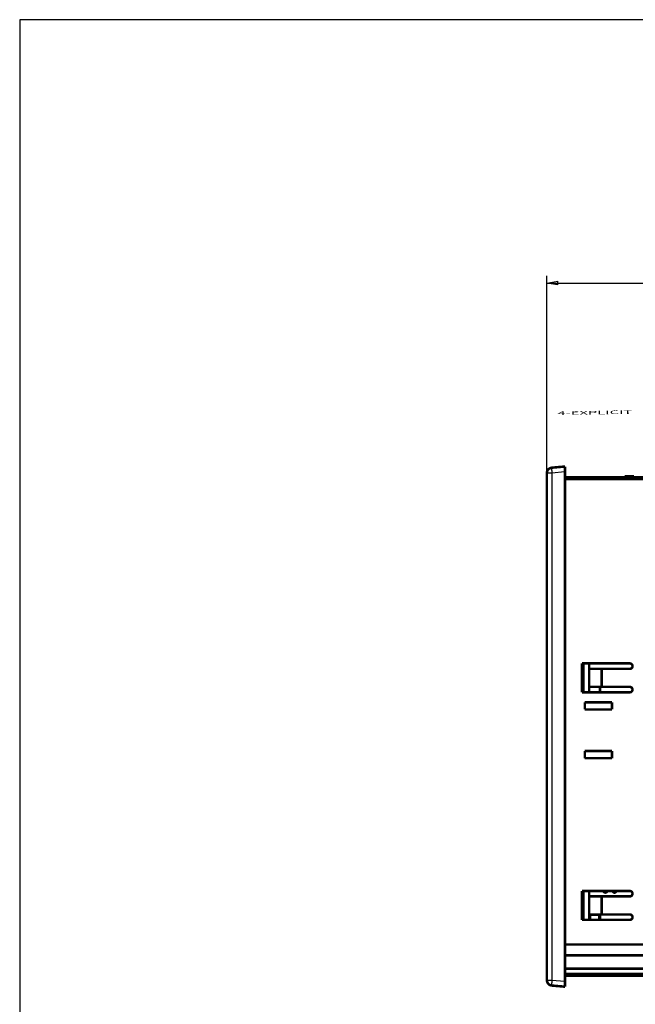
# Model space of a CAD drawing. Extents: x 183 to 1292, y 15 to 1411.
# Drawn here: x 183 to 353, y 292 to 565 of the extents above; entities that cross this region are included whole.
import ezdxf

# ---------------------------------------------------------------- set-up
doc = ezdxf.new("R2010")
doc.units = 0
doc.linetypes.add('HIDDENNEW0', pattern=[4.5, 1.5, -1.5, 1.5])
for name, color, linetype in [('4', 7, 'CONTINUOUS'), ('5', 7, 'CONTINUOUS'), ('MUOTOVIIVAT', 40, 'HIDDENNEW0'), ('TANGVIIVATNONDEF', 3, 'HIDDENNEW0')]:
    doc.layers.add(name, color=color, linetype=linetype)
doc.styles.get("Standard").update_dxf_attribs({"font": 'monotxt.shx'})
doc.dimstyles.new('DSTYLE1', dxfattribs={"dimtxt": 4, "dimasz": 3, "dimexe": 2, "dimexo": 0, "dimgap": 1, "dimtad": 1, "dimzin": 3, "dimcen": 0.09, "dimazin": 3, "dimtp": 1, "dimtm": 1, "dimtfac": 1, "dimtofl": 0, "dimtmove": 0, "dimatfit": 3})

# ---------------------------------------------------------------- blocks, each defined once
blk = doc.blocks.new('_AH1')
at = {"color": 0, "linetype": 'CONTINUOUS'}
for p, q in [((-1, 0.166667), (0, 0)), ((-1, 0.166667), (-1, -0.166667)), ((0, 0), (-1, -0.166667)), ((0, 0), (-1, 0))]:
    blk.add_line(p, q, dxfattribs=at)
blk = doc.blocks.new('*D11110')
at = {"layer": '5', "color": 1, "linetype": 'CONTINUOUS'}
for p, q in [((328.4834, 439.31545), (328.48256, 493.90183)), ((518.48, 300.03498), (518.477, 493.90477)), ((328.48259, 491.90183), (422.01252, 491.90328)), ((518.47703, 491.90477), (422.01252, 491.90328))]:
    blk.add_line(p, q, dxfattribs=at)
at = {"layer": '5', "color": 1, "xscale": 3, "yscale": 3, "zscale": 3}
for p, rotation in [((328.48259, 491.90183), 180.00089), ((518.47703, 491.90477), 0.0008873051)]:
    blk.add_blockref('_AH1', p, dxfattribs=dict(at, rotation=rotation))
at = {"layer": '5', "color": 1, "linetype": 'CONTINUOUS', "width": 0.8}
blk.add_text('190', height=4, rotation=0.0008873, dxfattribs=at).set_placement((417.2125, 492.90421))

msp = doc.modelspace()

# ---------------------------------------------------------------- linework, layer by layer
at = {"color": 3, "linetype": 'CONTINUOUS'}
for p, q in [((625.70344, 564.82969), (182.52297, 564.82969)), ((182.52297, 564.82969), (182.52297, 112.43581))]:
    msp.add_line(p, q, dxfattribs=at)
at = {"layer": 'MUOTOVIIVAT', "color": 40, "linetype": 'CONTINUOUS', "const_width": 0.7}
for points in [[(329.85267, 440.80974, 0.38887873), (328.4834, 439.31545)], [(340.20423, 386.02739, 0.051160111), (340.1834, 386.23043)], [(351.4334, 385.12739, 0.99999999), (351.4334, 386.62739)], [(351.4334, 378.62739, 1), (351.4334, 380.12739)], [(344.16674, 323.62739, 0.90207987), (345.16145, 323.6247)], [(346.70674, 323.62739, 0.89981271), (347.70118, 323.62221)], [(351.4334, 322.12739, 1.0000004), (351.4334, 323.62739)], [(343.20423, 316.48739, 0.17539053), (342.97261, 317.12739)], [(351.4334, 315.62739, 1.0000005), (351.4334, 317.12739)], [(328.4834, 298.93933, 0.38887873), (329.85267, 297.44504)]]:
    msp.add_lwpolyline(points, format="xyb", dxfattribs=at)
for points in [[(328.4834, 298.93933), (328.4834, 439.31545)], [(329.85267, 440.80974), (333.4834, 441.12739)], [(333.4834, 441.12739), (333.4834, 439.6331)], [(333.4834, 298.62168), (333.4834, 439.6331)], [(333.4834, 438.12739), (473.4834, 438.12739)], [(473.4834, 437.62737), (333.48343, 437.62737)], [(350.13297, 438.42739), (350.03113, 438.42739)], [(350.03113, 438.42739), (350.03113, 438.12738)], [(351.31891, 438.42739), (350.13297, 438.42739)], [(350.13303, 438.42739), (350.13303, 438.12738)], [(351.34313, 438.42739), (351.31894, 438.42739)], [(351.31894, 438.12738), (351.31894, 438.42739)], [(351.99602, 438.42739), (351.34313, 438.42739)], [(351.34313, 438.42739), (351.34313, 438.12738)], [(351.99605, 438.12739), (351.99605, 438.42739)], [(352.15457, 438.42739), (351.99605, 438.42739)], [(352.56994, 438.42739), (352.15457, 438.42739)], [(352.15457, 438.12738), (352.15457, 438.42739)], [(352.56995, 438.42739), (352.56995, 438.12738)], [(338.1834, 386.62739), (351.4334, 386.62739)], [(338.1834, 378.62739), (338.1834, 386.62739)], [(338.48343, 386.62742), (338.4834, 383.97741)], [(338.58343, 386.62742), (338.58343, 378.62736)], [(340.18338, 385.12739), (340.18338, 386.62742)], [(340.1834, 385.12739), (340.1834, 380.12739)], [(343.6475, 385.12739), (340.1834, 385.12739)], [(340.20423, 386.02739), (340.20423, 385.12739)], [(351.4334, 385.12739), (343.6475, 385.12739)], [(343.6475, 385.12739), (343.6475, 380.12739)], [(338.4834, 383.97741), (338.18342, 383.97741)], [(338.5634, 383.43028), (338.5634, 378.62739)], [(338.56341, 383.43028), (338.58343, 383.43028)], [(351.4334, 378.62739), (338.1834, 378.62739)], [(340.18338, 378.62736), (340.18338, 380.12739)], [(340.1834, 380.12739), (343.6475, 380.12739)], [(340.2034, 378.62739), (340.20339, 380.12739)], [(343.2034, 378.62739), (343.20336, 378.62736)], [(343.20423, 380.12739), (343.20423, 378.62739)], [(343.6475, 380.12739), (351.4334, 380.12739)], [(338.9834, 375.87739), (346.4834, 375.87739)], [(338.9834, 373.87739), (338.9834, 375.87739)], [(346.4834, 375.87739), (346.4834, 373.87739)], [(346.4834, 373.87739), (338.9834, 373.87739)], [(338.9834, 362.37739), (346.4834, 362.37739)], [(338.9834, 360.37739), (338.9834, 362.37739)], [(346.4834, 362.37739), (346.4834, 360.37739)], [(346.4834, 360.37739), (338.9834, 360.37739)], [(338.1834, 323.62739), (351.4334, 323.62739)], [(338.1834, 315.62739), (338.1834, 323.62739)], [(338.36313, 320.71855), (338.36314, 321.41855)], [(338.36314, 321.41855), (338.56314, 321.41855)], [(338.36317, 323.25855), (338.36318, 323.62742)], [(338.56317, 323.25855), (338.36317, 323.25855)], [(338.5634, 323.26028), (338.56318, 323.26028)], [(338.5634, 323.13849), (338.56339, 323.13849), (338.56338, 323.1385), (338.56337, 323.1385), (338.56336, 323.1385), (338.56335, 323.1385), (338.56333, 323.1385), (338.56332, 323.1385), (338.56331, 323.13851), (338.5633, 323.13851), (338.56329, 323.13851), (338.56328, 323.13851), (338.56327, 323.13851), (338.56326, 323.13851), (338.56325, 323.13851), (338.56324, 323.13852), (338.56322, 323.13852), (338.5632, 323.13852), (338.56318, 323.13852)], [(338.56318, 321.5385), (338.56319, 321.5385), (338.5632, 321.5385), (338.56321, 321.5385), (338.56322, 321.5385), (338.56323, 321.5385), (338.56325, 321.5385), (338.56326, 321.5385), (338.56327, 321.5385), (338.56328, 321.5385), (338.56329, 321.5385), (338.5633, 321.5385), (338.56331, 321.53849), (338.56332, 321.53849), (338.56333, 321.53849), (338.56334, 321.53849), (338.56336, 321.53849), (338.56338, 321.53849), (338.5634, 321.53849)], [(338.56341, 323.62742), (338.5634, 318.87978)], [(338.58343, 323.62742), (338.58343, 315.62737)], [(340.18338, 322.1274), (340.18338, 323.62742)], [(340.1834, 322.12739), (343.6475, 322.12739)], [(340.1834, 322.12739), (340.1834, 317.12739)], [(340.20339, 322.1274), (340.20339, 323.62742)], [(340.20423, 322.1274), (340.20423, 322.12739)], [(343.6475, 322.1274), (343.6475, 317.1274)], [(351.4334, 322.12739), (343.6475, 322.12739)], [(344.31414, 323.35733), (344.2801, 323.35733)], [(344.34432, 323.35739), (344.31414, 323.35736)], [(344.34432, 323.35742), (344.34428, 323.62742)], [(344.39795, 323.41103), (344.34428, 323.35744)], [(344.98432, 323.35743), (344.34432, 323.35742)], [(344.39795, 323.41103), (344.3979, 323.62739)], [(344.93074, 323.41103), (344.39795, 323.41103)], [(344.93072, 323.62739), (344.93074, 323.41103)], [(344.93074, 323.41103), (344.98432, 323.35744)], [(344.98432, 323.62742), (344.98432, 323.35743)], [(346.88432, 323.35739), (346.82004, 323.35739)], [(346.88432, 323.35746), (346.88431, 323.62739)], [(347.52432, 323.35747), (346.88432, 323.35746)], [(346.88435, 323.35744), (346.93794, 323.41103)], [(346.93794, 323.41103), (346.9379, 323.62739)], [(347.47073, 323.41103), (346.93794, 323.41103)], [(347.47072, 323.62739), (347.47073, 323.41103)], [(347.47073, 323.41103), (347.52432, 323.35744)], [(347.52432, 323.62742), (347.52432, 323.35747)], [(338.1834, 319.79854), (338.56311, 319.79853)], [(338.56313, 320.71855), (338.36313, 320.71855)], [(338.3634, 318.18028), (338.3634, 318.88028)], [(338.3634, 318.88028), (338.5634, 318.88028)], [(338.5634, 320.72028), (338.56313, 320.72028)], [(338.5634, 315.68078), (338.5634, 318.87978)], [(338.56341, 318.87975), (338.58343, 318.87975)], [(338.51344, 316.12644), (338.18342, 316.12643)], [(338.5634, 318.18028), (338.3634, 318.18028)], [(338.36341, 316.12643), (338.3634, 316.34028)], [(338.3634, 316.34028), (338.5634, 316.34028)], [(338.5134, 315.93028), (338.51337, 315.62737)], [(338.5634, 315.93028), (338.5134, 315.93028)], [(338.51344, 315.93028), (338.51344, 316.12644)], [(340.18338, 315.62737), (340.1834, 317.12739)], [(343.6475, 317.12739), (340.1834, 317.12739)], [(340.20339, 317.1274), (340.2034, 315.68078)], [(340.20339, 316.37742), (340.4034, 316.37739)], [(340.4034, 317.03871), (340.4034, 317.12739)], [(342.94339, 317.03874), (340.4034, 317.03874)], [(340.4034, 315.62739), (340.4034, 317.03871)], [(342.9434, 317.16091), (342.9434, 317.03871)], [(342.9434, 317.03871), (342.9434, 315.62739)], [(342.9434, 316.37739), (343.20423, 316.37739)], [(343.20423, 316.48739), (343.20423, 315.62739)], [(343.6475, 317.12739), (351.4334, 317.12739)], [(351.4334, 315.62739), (338.1834, 315.62739)], [(338.5634, 315.68078), (338.56341, 315.62737)], [(338.58343, 315.6808), (338.56341, 315.6808)], [(340.20339, 315.6808), (340.18338, 315.6808)], [(340.4034, 315.73739), (340.20339, 315.73738)], [(340.20339, 315.62737), (340.2034, 315.68078)], [(343.20423, 315.73739), (342.9434, 315.73739)], [(333.48343, 308.79897), (358.48344, 308.79897)], [(358.48344, 305.799), (333.48343, 305.799)], [(358.4834, 302.12739), (333.4834, 302.12739)], [(358.4834, 300.12739), (333.4834, 300.12739)], [(333.48343, 300.62737), (358.48344, 300.62737)], [(333.4834, 297.12739), (329.85267, 297.44504)], [(333.4834, 298.62168), (333.4834, 297.12739)]]:
    msp.add_lwpolyline(points, dxfattribs=at)
at = {"layer": 'TANGVIIVATNONDEF', "color": 3, "linetype": 'CONTINUOUS'}
for p, q in [((329.85264, 439.31542), (328.48343, 439.31542)), ((333.48343, 439.63308), (329.85264, 439.31542)), ((329.85264, 439.31542), (329.85264, 298.93932)), ((328.48343, 298.93932), (329.85264, 298.93932)), ((329.85264, 298.93932), (333.48343, 298.62166))]:
    msp.add_line(p, q, dxfattribs=at)
for points in [[(329.85264, 440.80977), (329.84662, 440.80759, 0.13730175), (329.84084, 440.80185, 0.083204217), (329.83529, 440.79242, 0.047238587), (329.83, 440.77931, 0.030391502), (329.82503, 440.76216, 0.020013455), (329.8204, 440.74105, 0.014190835), (329.81616, 440.71574, 0.010408551), (329.81232, 440.68636, 0.008111432), (329.80894, 440.65273, 0.006413471), (329.80601, 440.61505, 0.005274229), (329.80359, 440.57322, 0.004377872), (329.80168, 440.52751, 0.003741619), (329.80031, 440.4779, 0.003221374), (329.79947, 440.42472, 0.002836137), (329.7992, 440.36804, 0.002503122), (329.79947, 440.30827, 0.002239803), (329.80031, 440.24558, 0.00203852), (329.80168, 440.18027, 0.0018924), (329.80361, 440.11253, 0.00170182), (329.80601, 440.04317, 0.001498016), (329.80889, 439.97262, 0.001517975), (329.81232, 439.89971, 0.001647706), (329.81635, 439.82421, 0.001231613), (329.8204, 439.75265, 0.000522155), (329.8243, 439.68747, 0.001538172), (329.83, 439.60467, 0.002448703), (329.83959, 439.47898, 0.001218299), (329.85264, 439.31542, 0.00066373)], [(329.85264, 298.93932), (329.84662, 298.86839, 0.001107275), (329.84084, 298.79652, 0.001057519), (329.83529, 298.72365, 0.001052456), (329.83, 298.65008, 0.001112724), (329.82503, 298.57613, 0.00115792), (329.8204, 298.5021, 0.00120252), (329.81616, 298.4283, 0.001252494), (329.81232, 298.35505, 0.001321423), (329.80894, 298.28271, 0.001395804), (329.80601, 298.21159, 0.001485769), (329.80359, 298.1421, 0.001589071), (329.80168, 298.0745, 0.001712138), (329.80031, 298.00923, 0.001861051), (329.79947, 297.9465, 0.002037744), (329.7992, 297.88673, 0.002250416), (329.79947, 297.83006, 0.002491636), (329.80031, 297.77689, 0.002834678), (329.80168, 297.72728, 0.003279041), (329.80361, 297.68156, 0.003733862), (329.80601, 297.63974, 0.004112389), (329.80889, 297.6021, 0.00531351), (329.81232, 297.56843, 0.007673176), (329.81635, 297.53893, 0.007949891), (329.8204, 297.51375, 0.004129228), (329.8243, 297.49315, 0.014949608), (329.83, 297.4755, 0.048503146), (329.83959, 297.45942, 0.054811723), (329.85264, 297.44504, 0.047297147)]]:
    msp.add_lwpolyline(points, format="xyb", dxfattribs=at)

# ---------------------------------------------------------------- texts
at = {"layer": '4', "color": 7, "linetype": 'CONTINUOUS', "width": 3}
msp.add_text('4-EXPLICIT', height=1, rotation=1, dxfattribs=at).set_placement((331.40028, 455.37139))

# ---------------------------------------------------------------- dimensions: what is measured, and where the dimension line sits
at = {"layer": '5', "color": 1, "linetype": 'CONTINUOUS'}
dim = msp.add_linear_dim(base=(328.48259, 491.90183), p1=(518.48, 300.03498), p2=(328.4834, 439.31545), angle=180.00089, dimstyle='DSTYLE1', override={"dimblk": '_AH1', "dimsah": 0}, dxfattribs=at)
dim.commit()
dim.dimension.update_dxf_attribs({"geometry": '*D11110', "text_midpoint": (422.01247, 494.90428), "dimtype": 128})

doc.saveas('drawing.dxf')
